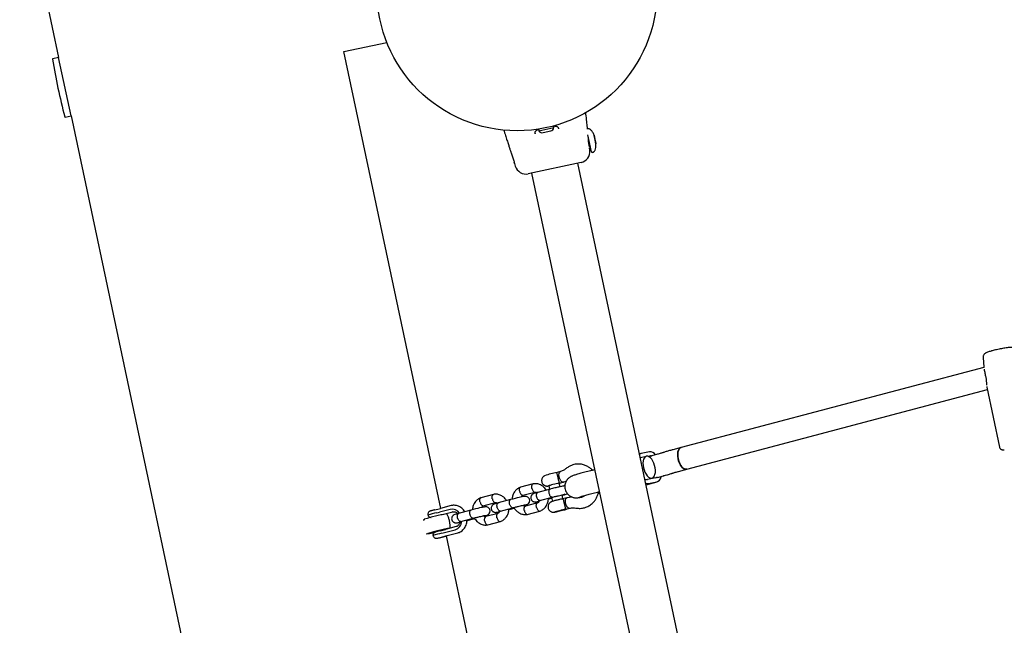
# Model space of a CAD drawing. Units: millimetres. Extents: x 4202 to 17590, y 8881 to 24727.
# Drawn here: x 13451 to 14154, y 11617 to 12049 of the extents above; entities that cross this region are included whole.
import ezdxf

# ---------------------------------------------------------------- set-up
doc = ezdxf.new("R2010")
doc.units = ezdxf.units.MM
doc.header["$LTSCALE"] = 100

msp = doc.modelspace()

# ---------------------------------------------------------------- linework, layer by layer
at = {"color": 7, "linetype": 'Continuous', "lineweight": 25}
for p, q in [((13451.33, 12153.05), (13479.09, 12022.32)), ((13682.67, 12026.5), (13713.41, 12033.03)), ((13751.88, 11700.59), (13682.67, 12026.5)), ((13479.09, 12022.32), (13474.97, 12021.44)), ((13487.96, 11980.55), (13479.09, 12022.32)), ((13483.84, 11979.67), (13487.96, 11980.55)), ((13487.96, 11980.55), (13684.76, 11053.91)), ((13821.7, 11971.14), (13821.93, 11970.05)), ((13821.93, 11970.05), (13832.69, 11972.33)), ((13824.98, 11968.69), (13830.46, 11969.85)), ((13832.69, 11972.33), (13832.46, 11973.43)), ((13856.93, 11971.35), (13856.68, 11971.29)), ((13819.39, 11967.96), (13819.4, 11967.83)), ((13859.4, 11954.9), (13856.82, 11967.02)), ((13861.37, 11966.79), (13861.29, 11966.89)), ((13861.29, 11966.89), (13861.89, 11964.06)), ((13862.03, 11963.4), (13861.36, 11966.56)), ((13861.89, 11964.06), (13862.57, 11960.89)), ((13862.59, 11960.79), (13862.03, 11963.4)), ((13858.16, 11957.88), (13858.74, 11958.01)), ((13858.36, 11956.01), (13858.16, 11957.88)), ((13862.57, 11960.89), (13862.61, 11960.7)), ((13859.87, 11954.59), (13860.46, 11954.72)), ((13804.48, 11946.69), (13805.11, 11944.7)), ((13805.15, 11944.7), (13805.11, 11944.7)), ((13852.05, 11947.31), (13814.39, 11939.31)), ((14001.57, 11231.76), (13849.71, 11946.81)), ((13816.75, 11939.81), (13968.61, 11224.76)), ((14139.01, 11808.28), (14139.51, 11801.37)), ((14139.54, 11801.21), (13923.42, 11743.97)), ((14139.51, 11801.39), (14139.54, 11801.2)), ((14141.71, 11787.5), (14141.74, 11787.25)), ((14141.78, 11786.96), (14150.74, 11744.17)), ((13927.52, 11728.5), (14142.12, 11785.34)), ((13894.71, 11739.69), (13893.76, 11739.44)), ((13898.62, 11737.7), (13894.47, 11736.6)), ((13900.94, 11740.88), (13894.91, 11739.73)), ((13901.65, 11737.97), (13899.95, 11737.64)), ((13900.3, 11737.51), (13902.17, 11738)), ((13902.17, 11738), (13902.51, 11738.12)), ((13906.69, 11739.23), (13902.51, 11738.12)), ((13911.5, 11740.63), (13911.18, 11740.51)), ((13923.42, 11743.97), (13917.58, 11742.42)), ((13894.47, 11736.6), (13894.37, 11736.57)), ((13826, 11723.9), (13826.07, 11723.83)), ((13837.43, 11726.84), (13834.94, 11726.17)), ((13906.61, 11722.66), (13910.79, 11723.76)), ((13910.79, 11723.76), (13910.64, 11723.73)), ((13916.87, 11725.55), (13917.19, 11725.67)), ((13921.68, 11726.95), (13921.53, 11726.92)), ((13921.68, 11726.95), (13927.52, 11728.5)), ((13817.86, 11718.06), (13808.84, 11715.67)), ((13828.95, 11716.72), (13829.56, 11714.2)), ((13836.3, 11718.54), (13839.41, 11719.36)), ((13837.04, 11716.01), (13836.42, 11718.55)), ((13839.43, 11719.37), (13841.6, 11720.19)), ((13898.42, 11717.46), (13906.37, 11719.57)), ((13898.56, 11721.13), (13902.72, 11722.23)), ((13905.46, 11722.43), (13899.42, 11721.29)), ((13900.14, 11718.38), (13906.17, 11719.52)), ((13905.1, 11722.37), (13905.95, 11722.59)), ((13906.61, 11722.66), (13905.95, 11722.59)), ((13789.6, 11710.58), (13780.58, 11708.19)), ((13810.52, 11709.91), (13819.14, 11712.2)), ((13829.98, 11714.31), (13821.18, 11711.98)), ((13839.14, 11707.44), (13838.46, 11710.19)), ((13838.55, 11709.84), (13838.62, 11709.86)), ((13759.21, 11702.53), (13751.64, 11700.53)), ((13759.21, 11702.53), (13759.25, 11702.54)), ((13759.77, 11702.66), (13759.25, 11702.54)), ((13782.26, 11702.43), (13790.88, 11704.71)), ((13801.73, 11706.82), (13792.93, 11704.49)), ((13821.03, 11704.44), (13812.41, 11702.16)), ((13822.73, 11706.18), (13831.51, 11708.51)), ((13828.71, 11707.25), (13829.94, 11707.56)), ((13829.82, 11707.53), (13831.11, 11707.87)), ((13830.99, 11708.37), (13831.67, 11705.59)), ((13842, 11708.2), (13838.79, 11707.35)), ((13845.57, 11708.68), (13842.02, 11708.2)), ((13851.85, 11708.5), (13852.5, 11708.62)), ((13852.5, 11708.62), (13852.98, 11708.72)), ((13758.59, 11699.88), (13751.02, 11697.87)), ((13752.84, 11696.09), (13752.79, 11696.08)), ((13752.84, 11696.09), (13760.41, 11698.09)), ((13752.84, 11696.06), (13752.84, 11696.09)), ((13760.61, 11698.14), (13760.33, 11698.08)), ((13760.36, 11698.08), (13760.64, 11698.15)), ((13760.41, 11698.09), (13760.36, 11698.08)), ((13773.47, 11699.34), (13764.67, 11697.01)), ((13792.77, 11696.96), (13784.15, 11694.67)), ((13794.47, 11698.7), (13803.26, 11701.02)), ((13800.46, 11699.76), (13801.69, 11700.08)), ((13801.57, 11700.05), (13804.38, 11700.79)), ((13813.69, 11696.29), (13822.71, 11698.68)), ((13834.32, 11698.32), (13834.51, 11698.2)), ((13840.04, 11699.55), (13840.16, 11699.75)), ((13840.88, 11699.9), (13843.98, 11700.72)), ((13739.95, 11692.27), (13739.25, 11692.08)), ((13740.16, 11692.76), (13740.15, 11692.74)), ((13766.22, 11691.21), (13775, 11693.54)), ((13773.31, 11692.56), (13776.13, 11693.31)), ((13785.43, 11688.81), (13794.45, 11691.2)), ((13741.45, 11682.32), (13742.51, 11682.6)), ((13747.42, 11683.47), (13747.61, 11683.51)), ((13748.2, 11684.08), (13748.27, 11683.76)), ((13753.11, 11685.02), (13753.05, 11685.27)), ((13754.59, 11683.31), (13762.16, 11685.32)), ((13762.85, 11687.58), (13755.28, 11685.58)), ((13756.48, 11681.13), (13764.06, 11683.14)), ((13764.01, 11683.13), (13764.06, 11683.14)), ((13809.1, 11431.17), (13756.04, 11681.01)), ((13756.44, 11681.12), (13756.48, 11681.13))]:
    msp.add_line(p, q, dxfattribs=at)
at = {"color": 7, "linetype": 'Continuous', "lineweight": 25, "flags": 128}
for points in [[(13894.91, 11739.73), (13893.93, 11739.36), (13893.79, 11739.27)], [(13898.77, 11737.73), (13897.95, 11737.39), (13897.26, 11736.69), (13896.72, 11735.69), (13896.37, 11734.41), (13896.23, 11732.93), (13896.29, 11731.31), (13896.55, 11729.62), (13897.01, 11727.96), (13897.64, 11726.38), (13898.41, 11724.98), (13899.29, 11723.8), (13900.23, 11722.92), (13901.19, 11722.36), (13902.13, 11722.16), (13903, 11722.33), (13903.76, 11722.85), (13904.38, 11723.7), (13904.82, 11724.85), (13905.07, 11726.24), (13905.11, 11727.8), (13904.95, 11729.46), (13904.59, 11731.15), (13904.04, 11732.78), (13903.33, 11734.28), (13902.51, 11735.57), (13901.59, 11736.61), (13900.63, 11737.33), (13899.68, 11737.71), (13898.77, 11737.73)], [(13923.42, 11743.97), (13922.75, 11743.65), (13922.06, 11742.96), (13921.52, 11741.95), (13921.17, 11740.68), (13921.03, 11739.2), (13921.09, 11737.57), (13921.35, 11735.89), (13921.81, 11734.22), (13922.44, 11732.65), (13923.21, 11731.24), (13924.09, 11730.07), (13925.03, 11729.18), (13925.99, 11728.63), (13926.93, 11728.43), (13927.52, 11728.5)], [(13927.52, 11728.5), (13926.75, 11728.44), (13925.8, 11728.71), (13924.84, 11729.33), (13923.91, 11730.28), (13923.05, 11731.5), (13922.3, 11732.95), (13921.71, 11734.55), (13921.28, 11736.23), (13921.06, 11737.9), (13921.04, 11739.5), (13921.23, 11740.95), (13921.62, 11742.18), (13922.18, 11743.12), (13922.9, 11743.75), (13923.42, 11743.97)], [(13839.42, 11719.37), (13839.03, 11719.34), (13838.36, 11719.59), (13837.7, 11720.19), (13837.11, 11721.07), (13836.65, 11722.15), (13836.36, 11723.32), (13836.27, 11724.47), (13836.4, 11725.49), (13836.72, 11726.28), (13837.21, 11726.75), (13837.4, 11726.83)], [(13836.13, 11718.5), (13835.36, 11718.34), (13834.36, 11718.12), (13833.21, 11717.85), (13832.01, 11717.55), (13830.88, 11717.26), (13829.9, 11717), (13829.17, 11716.79), (13828.76, 11716.65), (13828.69, 11716.6), (13828.97, 11716.63)], [(13836.44, 11718.46), (13836.46, 11718.46), (13836.7, 11718.56), (13836.59, 11718.57), (13836.13, 11718.5)], [(13897.65, 11721.09), (13898.06, 11721.06), (13898.56, 11721.13)], [(13898.18, 11718.62), (13899.08, 11718.37), (13900.14, 11718.38)], [(13906.17, 11719.52), (13907.14, 11719.9), (13907.99, 11720.62), (13908.69, 11721.67), (13909.22, 11723.02), (13909.31, 11723.37)], [(13810.92, 11702.53), (13811.44, 11702.68), (13812.49, 11703), (13813.73, 11703.47), (13814.32, 11703.85), (13814.42, 11703.94), (13814.52, 11704.03), (13814.74, 11704.28), (13815.2, 11705.1), (13815.39, 11706.21), (13815.19, 11707.21), (13814.94, 11707.72), (13814.57, 11708.2), (13814.1, 11708.61), (13813.57, 11708.9), (13813.05, 11709.07), (13812.58, 11709.14), (13811.88, 11709.13), (13811.19, 11709.02), (13809.94, 11708.78), (13807.9, 11708.33), (13806.54, 11708.02), (13804.99, 11707.65), (13803.31, 11707.23), (13801.6, 11706.79), (13801.6, 11706.79)], [(13842.26, 11701.55), (13841.67, 11702.43), (13841.21, 11703.51), (13840.92, 11704.68), (13840.84, 11705.84), (13840.96, 11706.85), (13841.29, 11707.64), (13841.78, 11708.11), (13842.02, 11708.2)], [(13752.76, 11696.07), (13752.31, 11695.95), (13751.96, 11695.86)], [(13782.66, 11695.05), (13783.19, 11695.19), (13784.23, 11695.51), (13785.47, 11695.99), (13786.07, 11696.36), (13786.17, 11696.45), (13786.27, 11696.55), (13786.49, 11696.8), (13786.95, 11697.62), (13787.13, 11698.73), (13786.94, 11699.72), (13786.69, 11700.24), (13786.32, 11700.72), (13785.84, 11701.12), (13785.31, 11701.42), (13784.79, 11701.59), (13784.33, 11701.66), (13783.62, 11701.64), (13782.93, 11701.54), (13781.69, 11701.3), (13779.64, 11700.85), (13778.29, 11700.54), (13776.74, 11700.16), (13775.05, 11699.75), (13773.35, 11699.31), (13773.35, 11699.31)], [(13840.69, 11699.86), (13839.93, 11699.7), (13838.93, 11699.48), (13837.78, 11699.21), (13836.58, 11698.91), (13835.44, 11698.62), (13834.47, 11698.36), (13833.74, 11698.15), (13833.33, 11698.01), (13833.26, 11697.96), (13833.55, 11697.99), (13834.17, 11698.11), (13834.82, 11698.24)], [(13839.69, 11699.43), (13839.05, 11699.24), (13838.16, 11699.01), (13837.16, 11698.76), (13836.17, 11698.52), (13835.33, 11698.34), (13834.75, 11698.22), (13834.51, 11698.2), (13834.65, 11698.27), (13835.14, 11698.42), (13835.92, 11698.63), (13836.89, 11698.87), (13837.9, 11699.12), (13838.83, 11699.34), (13839.55, 11699.49), (13839.96, 11699.56), (13840.01, 11699.54), (13839.69, 11699.43)], [(13839.75, 11699.45), (13840.45, 11699.65), (13841.03, 11699.82), (13841.27, 11699.92), (13841.16, 11699.93), (13840.69, 11699.86)], [(13755.65, 11685.82), (13754.74, 11685.64), (13753.58, 11685.39), (13752.23, 11685.08), (13750.79, 11684.73), (13749.34, 11684.37), (13747.97, 11684.02), (13746.77, 11683.69), (13745.81, 11683.42), (13745.16, 11683.22), (13744.86, 11683.1), (13744.92, 11683.07), (13745.34, 11683.12), (13746.1, 11683.27), (13747.14, 11683.49), (13747.91, 11683.66)], [(13747.11, 11683.79), (13747.41, 11683.85), (13748.21, 11684.03)], [(13753.06, 11685.22), (13753.32, 11685.28), (13754.15, 11685.51)], [(13756.39, 11685.87), (13756.49, 11685.94), (13756.24, 11685.93), (13755.65, 11685.82)]]:
    msp.add_lwpolyline(points, dxfattribs=at)
at = {"color": 7, "linetype": 'Continuous', "lineweight": 25}
msp.add_circle((13806.33, 12069.99), 100, dxfattribs=at)
for centre, radius, start, end in [((13475.03, 12021.15), 0.3, 101.99, 189.34283), ((13924.76, 12095.14), 456.07, 189.34283, 194.63717), ((13483.78, 11979.97), 0.3, 194.63717, 281.99), ((13824.39, 11971.47), 2.84, 209.97482, 281.99), ((13829.87, 11972.63), 2.84, 281.99, 354.00518), ((13850.41, 11955.14), 8, 282.54687, 6.15955), ((13859.79, 11954.98), 0.4, 191.99, 281.99), ((13812.73, 11947.14), 8, 197.83279, 281.37144), ((14141.39, 11796.42), 1, 187.05742, 196.99537), ((13901.25, 11735.85), 5.04, 36.67464, 93.56114), ((13902.06, 11735.82), 2.18, 86.97843, 100.63901), ((13849.21, 11651.53), 76, 100.79805, 107.78372), ((13899.02, 11723.41), 2.16, 269.84468, 280.68686), ((13905.07, 11724.5), 2.1, 280.75721, 294.76821), ((13773.62, 11590.39), 107.7, 99.31442, 108.09985), ((13758.28, 11650.68), 47.61, 101.17733, 109.00766), ((13713.98, 11843.66), 148, 283.18947, 284.7594), ((13732.17, 11769.43), 74, 283.18947, 284.7594), ((13759.94, 11693.61), 6.41, 33.73325, 102.12411), ((13843.75, 11702.45), 1.74, 211.33318, 277.40049), ((13760.07, 11691.74), 6.76, 287.99092, 356.70468), ((13776.44, 11579.01), 108.92, 99.38077, 108.06612), ((13740.55, 11706.68), 24.21, 275.00087, 286.48125), ((13765.79, 11621.47), 62.75, 102.11624, 108.05519), ((13717.87, 11827.78), 147.05, 283.18947, 284.7594), ((13735.74, 11754.87), 74, 283.18947, 284.7594), ((13718.73, 11824.24), 148, 283.18947, 284.7594)]:
    msp.add_arc(centre, radius, start, end, dxfattribs=at)
for points, knots in [([(13856.69, 11971.2), (13856.65, 11971.59), (13856.45, 11973.39), (13856.01, 11976.94), (13855.82, 11980.48), (13855.42, 11982.55), (13855.35, 11982.89)], [0, 0, 0, 0, 0.10048, 0.46097, 0.913658, 1, 1, 1, 1]), ([(13796.82, 11970.61), (13797.25, 11969.28), (13798.05, 11966.85), (13799.16, 11963.35), (13800.11, 11960.38), (13800.92, 11957.84), (13801.39, 11956.35), (13801.61, 11955.66)], [0, 0, 0, 0, 0.266106, 0.489802, 0.700996, 0.862865, 1, 1, 1, 1]), ([(13819.36, 11967.86), (13819.32, 11967.96), (13819.2, 11968.37), (13819.23, 11968.9), (13819.4, 11969.42), (13819.81, 11969.94), (13820.48, 11970.47), (13821.32, 11970.99), (13822.03, 11971.3), (13822.36, 11971.45)], [0, 0, 0, 0, 0.062101, 0.24031, 0.421643, 0.574504, 0.717146, 0.870726, 1, 1, 1, 1]), ([(13832.28, 11973.43), (13832.48, 11973.43), (13833.12, 11973.42), (13833.94, 11973.29), (13834.73, 11973.07), (13835.26, 11972.78), (13835.62, 11972.39), (13835.86, 11971.95), (13835.91, 11971.55), (13835.92, 11971.44)], [0, 0, 0, 0, 0.079828, 0.254427, 0.406259, 0.559762, 0.742267, 0.930814, 1, 1, 1, 1]), ([(13861.38, 11966.76), (13861.06, 11967.57), (13860.49, 11969), (13859.36, 11970.42), (13858.44, 11971.08), (13857.87, 11971.32), (13857.37, 11971.41), (13857.06, 11971.36), (13856.93, 11971.35)], [0, 0, 0, 0, 0.378745, 0.670393, 0.778995, 0.866768, 0.938846, 1, 1, 1, 1]), ([(13858.04, 11958.51), (13858.04, 11958.51), (13858.01, 11958.65), (13857.86, 11959.38), (13857.66, 11960.62), (13857.47, 11962.16), (13857.33, 11963.72), (13857.27, 11964.63), (13857.24, 11965.06)], [0, 0, 0, 0, 0.001812, 0.206434, 0.409842, 0.612202, 0.815531, 1, 1, 1, 1]), ([(13801.61, 11955.66), (13801.61, 11955.66), (13801.61, 11955.66), (13801.68, 11955.49), (13801.96, 11954.76), (13802.38, 11953.64), (13802.9, 11952.23), (13803.42, 11950.69), (13803.88, 11949.2), (13804.21, 11947.93), (13804.41, 11947.03), (13804.49, 11946.65), (13804.48, 11946.67), (13804.44, 11946.88), (13804.35, 11947.28), (13804.33, 11947.37)], [0, 0, 0, 0, 0.001323, 0.09169, 0.182039, 0.273029, 0.364934, 0.457267, 0.549037, 0.639973, 0.730937, 0.822514, 0.882554, 0.974266, 1, 1, 1, 1]), ([(13858.33, 11955.99), (13858.35, 11956.01), (13858.37, 11956.02), (13858.36, 11956.01), (13858.36, 11956.01)], [0, 0, 0, 0, 0.999611, 1, 1, 1, 1]), ([(13860.46, 11954.72), (13860.59, 11954.76), (13860.89, 11954.84), (13861.31, 11955.13), (13861.74, 11955.58), (13862.31, 11956.55), (13862.76, 11958.31), (13862.7, 11959.85), (13862.67, 11960.72)], [0, 0, 0, 0, 0.061154, 0.133232, 0.221005, 0.329607, 0.621255, 1, 1, 1, 1]), ([(14162.95, 11813.3), (14162.86, 11813.55), (14162.66, 11814.04), (14162.12, 11814.61), (14161.53, 11815.02), (14160.95, 11815.26), (14160.41, 11815.39), (14159.84, 11815.45), (14159.12, 11815.46), (14158.15, 11815.4), (14156.88, 11815.27), (14155.43, 11815.07), (14153.82, 11814.81), (14152.13, 11814.5), (14150.39, 11814.15), (14148.67, 11813.78), (14147.01, 11813.39), (14146.01, 11813.13), (14145.51, 11813)], [0, 0, 0, 0, 0.036157, 0.0738249, 0.1083251, 0.1415509, 0.1765753, 0.2182789, 0.2786844, 0.3641836, 0.4433206, 0.5265299, 0.6070378, 0.6864527, 0.7654091, 0.8442306, 0.9231232, 1, 1, 1, 1]), ([(14145.51, 11813), (14145.25, 11812.93), (14144.5, 11812.73), (14143.38, 11812.4), (14142.21, 11812.02), (14141.38, 11811.68), (14140.72, 11811.35), (14140.18, 11810.98), (14139.64, 11810.45), (14139.23, 11809.77), (14138.99, 11809.02), (14139.02, 11808.52), (14139.04, 11808.31)], [0, 0, 0, 0, 0.076994, 0.226436, 0.379196, 0.54193, 0.64205, 0.731028, 0.799135, 0.87097, 0.947673, 1, 1, 1, 1]), ([(14139.78, 11799.79), (14139.82, 11799.57), (14139.91, 11799.01), (14140.18, 11797.79), (14140.34, 11796.77), (14140.41, 11796.27)], [0, 0, 0, 0, 0.238199, 0.626288, 1, 1, 1, 1]), ([(14140.46, 11796.09), (14140.56, 11795.72), (14140.77, 11794.98), (14141.11, 11793.34), (14141.35, 11791.23), (14141.44, 11789.43), (14141.55, 11788.63), (14141.58, 11788.47)], [0, 0, 0, 0, 0.149456, 0.298815, 0.604088, 0.921492, 1, 1, 1, 1]), ([(13911.17, 11740.5), (13911.17, 11740.5), (13911.17, 11740.5), (13910.9, 11740.41), (13910.4, 11740.26), (13909.57, 11740.02), (13908.46, 11739.71), (13907.44, 11739.43), (13906.82, 11739.26), (13906.69, 11739.23)], [0, 0, 0, 0, 0.074152, 0.198868, 0.356576, 0.539361, 0.738605, 0.946896, 1, 1, 1, 1]), ([(13917.58, 11742.42), (13917.29, 11742.34), (13916.45, 11742.12), (13915.17, 11741.77), (13913.83, 11741.38), (13912.62, 11741.02), (13911.9, 11740.77), (13911.5, 11740.63)], [0, 0, 0, 0, 0.106259, 0.311289, 0.519055, 0.733735, 1, 1, 1, 1]), ([(14150.76, 11744.19), (14150.77, 11744.12), (14150.79, 11743.8), (14151.1, 11743.31), (14151.57, 11742.86), (14152.05, 11742.6), (14152.51, 11742.47), (14153.04, 11742.39), (14153.5, 11742.36), (14153.91, 11742.38), (14154.03, 11742.39)], [0, 0, 0, 0, 0.034425, 0.162076, 0.272518, 0.381524, 0.502437, 0.658401, 0.905323, 1, 1, 1, 1]), ([(13846.91, 11731.83), (13845.79, 11731.46), (13843.81, 11730.81), (13842.11, 11729.54), (13841.37, 11728.99)], [0, 0, 0, 0, 0.5632211, 1, 1, 1, 1]), ([(13860.14, 11727.71), (13859.84, 11728.04), (13859.04, 11728.93), (13857.69, 11729.89), (13856.3, 11730.71), (13855.07, 11731.27), (13853.8, 11731.72), (13852.39, 11732.06), (13850.77, 11732.25), (13848.89, 11732.24), (13847.59, 11731.97), (13846.91, 11731.83)], [0, 0, 0, 0, 0.089407, 0.237216, 0.330913, 0.420318, 0.514092, 0.607632, 0.721476, 0.853357, 1, 1, 1, 1]), ([(13826.06, 11723.84), (13825.93, 11723.77), (13825.64, 11723.61), (13825.1, 11723.2), (13824.54, 11722.57), (13824.1, 11721.72), (13823.87, 11720.74), (13823.9, 11719.67), (13824.23, 11718.65), (13824.79, 11717.82), (13825.44, 11717.22), (13826.12, 11716.83), (13826.76, 11716.6), (13827.35, 11716.49), (13827.83, 11716.48), (13828.18, 11716.5), (13828.5, 11716.54), (13828.72, 11716.57), (13828.92, 11716.61), (13828.97, 11716.62)], [0, 0, 0, 0, 0.038104, 0.089373, 0.164667, 0.240755, 0.320255, 0.404006, 0.496596, 0.575858, 0.645719, 0.708195, 0.763762, 0.812203, 0.852717, 0.886523, 0.921298, 0.981489, 1, 1, 1, 1]), ([(13836.13, 11718.5), (13836.13, 11718.5), (13836.29, 11718.56), (13836.43, 11718.8), (13836.33, 11719.64), (13836.08, 11720.74), (13835.83, 11721.79), (13835.6, 11722.74), (13835.38, 11723.64), (13835.13, 11724.63), (13834.9, 11725.4), (13834.72, 11725.88), (13834.57, 11725.93), (13834.51, 11725.95)], [0, 0, 0, 0, 0.0009862, 0.1632795, 0.2828317, 0.4030785, 0.5067156, 0.5435131, 0.6352317, 0.7267974, 0.8222618, 0.9292955, 1, 1, 1, 1]), ([(13841.36, 11728.98), (13840.82, 11728.57), (13839.6, 11727.63), (13838.2, 11727.12), (13837.41, 11726.83)], [0, 0, 0, 0, 0.438326, 1, 1, 1, 1]), ([(13861.71, 11728.1), (13861.48, 11728.04), (13860.53, 11727.81), (13858.86, 11727.4), (13856.75, 11726.87), (13854.74, 11726.35), (13852.84, 11725.85), (13851.1, 11725.38), (13849.55, 11724.94), (13848.19, 11724.54), (13846.99, 11724.17), (13846.17, 11723.89), (13845.42, 11723.58), (13844.83, 11723.3), (13844.15, 11722.9), (13843.36, 11722.33), (13842.54, 11721.55), (13841.76, 11720.55), (13841.1, 11719.35), (13840.65, 11717.99), (13840.44, 11716.52), (13840.51, 11714.97), (13840.89, 11713.44), (13841.55, 11712.05), (13842.39, 11710.88), (13843.35, 11709.95), (13844.38, 11709.23), (13845.42, 11708.71), (13846.44, 11708.37), (13847.36, 11708.18), (13848.15, 11708.11), (13848.82, 11708.1), (13849.38, 11708.13), (13849.95, 11708.19), (13850.71, 11708.3), (13851.41, 11708.42), (13851.85, 11708.5)], [0, 0, 0, 0, 0.014, 0.0567134, 0.0994699, 0.1422836, 0.185216, 0.2283615, 0.2718902, 0.3161626, 0.3621333, 0.4137329, 0.4342501, 0.4516365, 0.4689239, 0.488541, 0.5113333, 0.5360383, 0.5625508, 0.5903968, 0.6190197, 0.6480404, 0.6799865, 0.709558, 0.7371031, 0.7629435, 0.7872049, 0.8098936, 0.8308878, 0.8498742, 0.8666168, 0.8821471, 0.898861, 0.9191771, 0.9488836, 1, 1, 1, 1]), ([(13910.79, 11723.76), (13911.08, 11723.84), (13911.92, 11724.07), (13913.2, 11724.41), (13914.54, 11724.8), (13915.75, 11725.16), (13916.47, 11725.41), (13916.87, 11725.55)], [0, 0, 0, 0, 0.106259, 0.311289, 0.519055, 0.733735, 1, 1, 1, 1]), ([(13917.2, 11725.68), (13917.2, 11725.68), (13917.2, 11725.68), (13917.47, 11725.77), (13917.97, 11725.92), (13918.79, 11726.16), (13919.91, 11726.48), (13920.93, 11726.75), (13921.55, 11726.92), (13921.68, 11726.95)], [0, 0, 0, 0, 0.074152, 0.198868, 0.356576, 0.539361, 0.738605, 0.946896, 1, 1, 1, 1]), ([(13816.96, 11714.83), (13816.96, 11714.85), (13816.96, 11714.87), (13816.94, 11714.93), (13816.9, 11715.14), (13816.83, 11715.67), (13816.84, 11716.46), (13817.02, 11717.28), (13817.37, 11717.84), (13817.68, 11718.05), (13817.86, 11718.06), (13817.87, 11718.06)], [0, 0, 0, 0, 0.00851, 0.014951, 0.040719, 0.144115, 0.35307, 0.566143, 0.77918, 0.992176, 1, 1, 1, 1]), ([(13827.16, 11713.56), (13827, 11713.82), (13826.54, 11714.54), (13825.46, 11715.77), (13823.64, 11717.18), (13821.68, 11717.95), (13820.01, 11718.19), (13818.89, 11718.22), (13818.13, 11718.1), (13817.75, 11718.04)], [0, 0, 0, 0, 0.078461, 0.222244, 0.4242, 0.684823, 0.785155, 0.891984, 1, 1, 1, 1]), ([(13840.5, 11716.62), (13840.37, 11716.62), (13839.94, 11716.61), (13839.43, 11716.5), (13838.13, 11716.26), (13836.5, 11715.9), (13834.77, 11715.5), (13833.2, 11715.12), (13831.49, 11714.7), (13830.42, 11714.42), (13829.86, 11714.28)], [0, 0, 0, 0, 0.045136, 0.15334, 0.303197, 0.494005, 0.605117, 0.726481, 0.858134, 1, 1, 1, 1]), ([(13836.29, 11718.56), (13836.24, 11718.54), (13836.19, 11718.51), (13836.13, 11718.5), (13836.13, 11718.5)], [0, 0, 0, 0, 0.931913, 1, 1, 1, 1]), ([(13836.44, 11718.45), (13836.47, 11718.45), (13836.67, 11718.51), (13836.9, 11718.6), (13837.23, 11718.71), (13837.45, 11718.83), (13837.5, 11718.86)], [0, 0, 0, 0, 0.0655088, 0.5437089, 0.8821214, 1, 1, 1, 1]), ([(13788.71, 11707.35), (13788.71, 11707.36), (13788.7, 11707.39), (13788.69, 11707.45), (13788.65, 11707.66), (13788.58, 11708.19), (13788.58, 11708.98), (13788.76, 11709.79), (13789.11, 11710.35), (13789.43, 11710.57), (13789.61, 11710.57), (13789.62, 11710.57)], [0, 0, 0, 0, 0.00851, 0.014951, 0.040719, 0.144115, 0.35307, 0.566143, 0.77918, 0.992176, 1, 1, 1, 1]), ([(13798.91, 11706.08), (13798.75, 11706.33), (13798.29, 11707.05), (13797.2, 11708.28), (13795.38, 11709.69), (13793.42, 11710.47), (13791.76, 11710.71), (13790.63, 11710.73), (13789.88, 11710.61), (13789.5, 11710.56)], [0, 0, 0, 0, 0.078461, 0.2222442, 0.4242003, 0.6848233, 0.7851551, 0.8919837, 1, 1, 1, 1]), ([(13808.93, 11715.7), (13808.51, 11715.54), (13807.67, 11715.21), (13806.3, 11714.33), (13805.05, 11713.13), (13804.13, 11711.76), (13803.36, 11710.17), (13802.89, 11708.64), (13802.85, 11707.42), (13802.83, 11707.11)], [0, 0, 0, 0, 0.125807, 0.248371, 0.448306, 0.589181, 0.684904, 0.918848, 1, 1, 1, 1]), ([(13808.24, 11712.52), (13808.24, 11712.54), (13808.14, 11712.87), (13808.02, 11713.55), (13808.04, 11714.45), (13808.25, 11715.18), (13808.57, 11715.54), (13808.8, 11715.67), (13808.89, 11715.68), (13808.89, 11715.68)], [0, 0, 0, 0, 0.008759, 0.228086, 0.447411, 0.666709, 0.885966, 0.994394, 1, 1, 1, 1]), ([(13808.24, 11712.52), (13808.24, 11712.51), (13808.34, 11712.17), (13808.59, 11711.52), (13809.08, 11710.72), (13809.66, 11710.14), (13810.14, 11709.92), (13810.45, 11709.9), (13810.57, 11709.93), (13810.6, 11709.95)], [0, 0, 0, 0, 0.008399, 0.218719, 0.42904, 0.639348, 0.849609, 0.953576, 1, 1, 1, 1]), ([(13809.3, 11708.64), (13809.31, 11708.68), (13809.48, 11709.06), (13809.93, 11709.58), (13810.48, 11709.81), (13810.75, 11709.93)], [0, 0, 0, 0, 0.061354, 0.557785, 1, 1, 1, 1]), ([(13821.5, 11712.06), (13821.02, 11711.93), (13820.11, 11711.68), (13818.84, 11711.3), (13817.91, 11710.95), (13817.43, 11710.68), (13817.14, 11710.43), (13816.98, 11710.29), (13816.67, 11709.93), (13816.27, 11709.22), (13816.09, 11708.18), (13816.27, 11707.27), (13816.6, 11706.61), (13816.97, 11706.13), (13817.44, 11705.73), (13817.97, 11705.44), (13818.5, 11705.27), (13819.13, 11705.18), (13819.76, 11705.23), (13820.4, 11705.34), (13821.26, 11705.49), (13822.03, 11705.66), (13822.25, 11705.71)], [0, 0, 0, 0, 0.086738, 0.163261, 0.282374, 0.35309, 0.363176, 0.370919, 0.388559, 0.437006, 0.493889, 0.545115, 0.574066, 0.605199, 0.637774, 0.670414, 0.701504, 0.730889, 0.788075, 0.86006, 0.959755, 1, 1, 1, 1]), ([(13816.96, 11714.83), (13816.97, 11714.82), (13816.97, 11714.8), (13816.99, 11714.74), (13817.04, 11714.53), (13817.18, 11714.02), (13817.51, 11713.28), (13818, 11712.61), (13818.56, 11712.19), (13818.91, 11712.18), (13819.09, 11712.18)], [0, 0, 0, 0, 0.008577, 0.015068, 0.041039, 0.145245, 0.355839, 0.570603, 0.785332, 1, 1, 1, 1]), ([(13818.95, 11712.16), (13819.22, 11712.18), (13819.72, 11712.21), (13820.27, 11712.07), (13820.55, 11711.87), (13820.63, 11711.82)], [0, 0, 0, 0, 0.482191, 0.862072, 1, 1, 1, 1]), ([(13822.74, 11706.18), (13822.73, 11706.18), (13822.54, 11706.15), (13822.14, 11706.2), (13821.55, 11706.6), (13821.01, 11707.29), (13820.65, 11708.03), (13820.45, 11708.66), (13820.34, 11709.15), (13820.26, 11709.8), (13820.28, 11710.59), (13820.5, 11711.36), (13820.86, 11711.83), (13821.16, 11711.98), (13821.3, 11712.01), (13821.31, 11712.01)], [0, 0, 0, 0, 0.004286, 0.111621, 0.218955, 0.326276, 0.433577, 0.48664, 0.539698, 0.592756, 0.700028, 0.807313, 0.914638, 0.995714, 1, 1, 1, 1]), ([(13831.46, 11708.49), (13831.45, 11708.49), (13831.44, 11708.49), (13831.41, 11708.49), (13831.31, 11708.48), (13831.04, 11708.51), (13830.6, 11708.75), (13830.08, 11709.34), (13829.63, 11710.17), (13829.36, 11710.98), (13829.19, 11711.8), (13829.13, 11712.61), (13829.24, 11713.44), (13829.52, 11714.05), (13829.82, 11714.27), (13830, 11714.31), (13830.03, 11714.32), (13830.03, 11714.32)], [0, 0, 0, 0, 0.004287, 0.007532, 0.020515, 0.072606, 0.17788, 0.285229, 0.392559, 0.499869, 0.552939, 0.660235, 0.767535, 0.874875, 0.982214, 0.995713, 1, 1, 1, 1]), ([(13831.39, 11708.47), (13832.18, 11708.68), (13833.68, 11709.06), (13835.98, 11709.62), (13837.81, 11710.05), (13839.12, 11710.34), (13839.9, 11710.5), (13840.24, 11710.56), (13840.36, 11710.59), (13840.35, 11710.6), (13840.34, 11710.6)], [0, 0, 0, 0, 0.226792, 0.42755, 0.60224, 0.750729, 0.873273, 0.927482, 0.978353, 1, 1, 1, 1]), ([(13838.55, 11709.84), (13838.94, 11709.95), (13839.76, 11710.17), (13840.97, 11710.55), (13841.75, 11710.79), (13842.17, 11711.07), (13842.26, 11711.13)], [0, 0, 0, 0, 0.238063, 0.492512, 0.888585, 1, 1, 1, 1]), ([(13851.75, 11708.88), (13851.76, 11708.89), (13851.79, 11708.9), (13852.11, 11709.01), (13852.68, 11709.18), (13853.56, 11709.45), (13854.75, 11709.78), (13856.2, 11710.18), (13857.88, 11710.63), (13859.73, 11711.11), (13861.71, 11711.61), (13863.5, 11712.06), (13864.61, 11712.34), (13865.04, 11712.44)], [0, 0, 0, 0, 0.047279, 0.114265, 0.196051, 0.289698, 0.390923, 0.496364, 0.604057, 0.712969, 0.822558, 0.932518, 1, 1, 1, 1]), ([(13854.64, 11709.75), (13854.5, 11709.59), (13853.89, 11708.88), (13853.1, 11708.66), (13852.49, 11708.49)], [0, 0, 0, 0, 0.232242, 1, 1, 1, 1]), ([(13854.59, 11701.05), (13855.61, 11701.41), (13857.52, 11702.08), (13859.83, 11703.79), (13861.58, 11705.64), (13862.89, 11707.62), (13863.95, 11709.83), (13864.35, 11711.45), (13864.57, 11712.33)], [0, 0, 0, 0, 0.209803, 0.392156, 0.546627, 0.694508, 0.835893, 1, 1, 1, 1]), ([(13864.27, 11711.27), (13864.38, 11711.3), (13864.71, 11711.38), (13865.03, 11711.46), (13865.24, 11711.51)], [0, 0, 0, 0, 0.364287, 1, 1, 1, 1]), ([(13769.01, 11698.16), (13768.71, 11698.62), (13768.08, 11699.58), (13766.85, 11700.77), (13765.44, 11701.75), (13763.89, 11702.43), (13762.28, 11702.79), (13760.88, 11702.85), (13760.06, 11702.69), (13759.77, 11702.63)], [0, 0, 0, 0, 0.145445, 0.301628, 0.457264, 0.611845, 0.764943, 0.916416, 1, 1, 1, 1]), ([(13780.68, 11708.22), (13780.25, 11708.06), (13779.42, 11707.73), (13778.04, 11706.85), (13776.8, 11705.65), (13775.87, 11704.28), (13775.1, 11702.68), (13774.64, 11701.16), (13774.59, 11699.94), (13774.58, 11699.62)], [0, 0, 0, 0, 0.125807, 0.248371, 0.448306, 0.589181, 0.684904, 0.918848, 1, 1, 1, 1]), ([(13779.98, 11705.04), (13779.98, 11705.05), (13779.89, 11705.39), (13779.77, 11706.06), (13779.78, 11706.97), (13779.99, 11707.69), (13780.31, 11708.06), (13780.54, 11708.19), (13780.63, 11708.2), (13780.64, 11708.2)], [0, 0, 0, 0, 0.008759, 0.228086, 0.447411, 0.666709, 0.885966, 0.994394, 1, 1, 1, 1]), ([(13779.98, 11705.04), (13779.99, 11705.03), (13780.08, 11704.69), (13780.33, 11704.04), (13780.83, 11703.23), (13781.4, 11702.66), (13781.88, 11702.44), (13782.2, 11702.41), (13782.31, 11702.45), (13782.35, 11702.46)], [0, 0, 0, 0, 0.008399, 0.218719, 0.42904, 0.639348, 0.849609, 0.953576, 1, 1, 1, 1]), ([(13781.04, 11701.16), (13781.06, 11701.2), (13781.22, 11701.57), (13781.67, 11702.09), (13782.23, 11702.33), (13782.49, 11702.44)], [0, 0, 0, 0, 0.061354, 0.557785, 1, 1, 1, 1]), ([(13793.24, 11704.58), (13792.76, 11704.45), (13791.86, 11704.2), (13790.58, 11703.81), (13789.65, 11703.46), (13789.17, 11703.2), (13788.88, 11702.95), (13788.73, 11702.8), (13788.42, 11702.45), (13788.01, 11701.74), (13787.84, 11700.69), (13788.02, 11699.79), (13788.34, 11699.13), (13788.71, 11698.65), (13789.18, 11698.24), (13789.72, 11697.95), (13790.24, 11697.79), (13790.88, 11697.7), (13791.5, 11697.74), (13792.15, 11697.85), (13793, 11698.01), (13793.77, 11698.18), (13794, 11698.23)], [0, 0, 0, 0, 0.086738, 0.163261, 0.282374, 0.35309, 0.363176, 0.370919, 0.388559, 0.437006, 0.493889, 0.545115, 0.574066, 0.605199, 0.637774, 0.670414, 0.701504, 0.730889, 0.788075, 0.86006, 0.959755, 1, 1, 1, 1]), ([(13788.71, 11707.35), (13788.71, 11707.34), (13788.72, 11707.31), (13788.73, 11707.25), (13788.78, 11707.04), (13788.93, 11706.53), (13789.25, 11705.8), (13789.75, 11705.12), (13790.31, 11704.7), (13790.66, 11704.7), (13790.83, 11704.7)], [0, 0, 0, 0, 0.008577, 0.015068, 0.041039, 0.145245, 0.355839, 0.570603, 0.785332, 1, 1, 1, 1]), ([(13790.69, 11704.68), (13790.97, 11704.69), (13791.46, 11704.73), (13792.01, 11704.59), (13792.3, 11704.39), (13792.37, 11704.34)], [0, 0, 0, 0, 0.482191, 0.862072, 1, 1, 1, 1]), ([(13794.48, 11698.7), (13794.47, 11698.7), (13794.29, 11698.66), (13793.89, 11698.72), (13793.29, 11699.12), (13792.75, 11699.8), (13792.39, 11700.54), (13792.19, 11701.18), (13792.08, 11701.67), (13792, 11702.32), (13792.02, 11703.1), (13792.24, 11703.87), (13792.6, 11704.35), (13792.9, 11704.49), (13793.05, 11704.52), (13793.05, 11704.52)], [0, 0, 0, 0, 0.004286, 0.111621, 0.218955, 0.326276, 0.433577, 0.48664, 0.539698, 0.592756, 0.700028, 0.807313, 0.914638, 0.995714, 1, 1, 1, 1]), ([(13803.21, 11701.01), (13803.2, 11701.01), (13803.19, 11701.01), (13803.16, 11701), (13803.05, 11700.99), (13802.79, 11701.02), (13802.34, 11701.27), (13801.82, 11701.86), (13801.37, 11702.69), (13801.1, 11703.49), (13800.94, 11704.31), (13800.88, 11705.12), (13800.99, 11705.96), (13801.27, 11706.56), (13801.57, 11706.78), (13801.75, 11706.83), (13801.77, 11706.83), (13801.78, 11706.84)], [0, 0, 0, 0, 0.004287, 0.007532, 0.020515, 0.072606, 0.17788, 0.285229, 0.392559, 0.499869, 0.552939, 0.660235, 0.767535, 0.874875, 0.982214, 0.995713, 1, 1, 1, 1]), ([(13803.13, 11700.99), (13803.92, 11701.19), (13805.42, 11701.58), (13807.72, 11702.14), (13809.56, 11702.56), (13810.86, 11702.85), (13811.65, 11703.01), (13811.99, 11703.08), (13812.1, 11703.1), (13812.09, 11703.11), (13812.09, 11703.12)], [0, 0, 0, 0, 0.226792, 0.42755, 0.60224, 0.750729, 0.873273, 0.927482, 0.978353, 1, 1, 1, 1]), ([(13812.6, 11702.19), (13812.32, 11702.17), (13811.83, 11702.14), (13811.18, 11702.32), (13810.79, 11702.61), (13810.61, 11702.74)], [0, 0, 0, 0, 0.4062762, 0.7263477, 1, 1, 1, 1]), ([(13820.29, 11701.26), (13820.29, 11701.27), (13820.19, 11701.61), (13820.07, 11702.28), (13820.09, 11703.19), (13820.3, 11703.91), (13820.62, 11704.27), (13820.85, 11704.41), (13820.94, 11704.42), (13820.94, 11704.42)], [0, 0, 0, 0, 0.008759, 0.228088, 0.447417, 0.666734, 0.886001, 0.994422, 1, 1, 1, 1]), ([(13822.43, 11706.12), (13822.36, 11705.94), (13822.15, 11705.42), (13821.62, 11704.77), (13821.06, 11704.54), (13820.8, 11704.43)], [0, 0, 0, 0, 0.218164, 0.631295, 1, 1, 1, 1]), ([(13821.45, 11706.02), (13821.46, 11705.99), (13821.5, 11705.92), (13821.93, 11705.98), (13822.55, 11706.14), (13822.86, 11706.22)], [0, 0, 0, 0, 0.1714495, 0.5817396, 1, 1, 1, 1]), ([(13822.62, 11698.65), (13823.04, 11698.81), (13823.88, 11699.14), (13825.25, 11700.02), (13826.5, 11701.22), (13827.42, 11702.59), (13828.19, 11704.18), (13828.68, 11705.88), (13828.73, 11707.28), (13828.75, 11707.77)], [0, 0, 0, 0, 0.120318, 0.237534, 0.428745, 0.563474, 0.65502, 0.878757, 1, 1, 1, 1]), ([(13839.06, 11707.41), (13838.93, 11707.38), (13838.57, 11707.31), (13837.83, 11707.15), (13836.78, 11706.91), (13835.63, 11706.64), (13834.47, 11706.35), (13833.38, 11706.07), (13832.43, 11705.82), (13831.63, 11705.58), (13831.19, 11705.45), (13830.65, 11705.22), (13830.21, 11704.97), (13829.67, 11704.56), (13829.11, 11703.93), (13828.66, 11703.08), (13828.43, 11702.1), (13828.47, 11701.04), (13828.8, 11700.02), (13829.36, 11699.18), (13830.01, 11698.58), (13830.68, 11698.19), (13831.33, 11697.96), (13831.91, 11697.85), (13832.39, 11697.84), (13832.75, 11697.86), (13833.07, 11697.89), (13833.47, 11697.96), (13834.01, 11698.07), (13834.56, 11698.18), (13834.78, 11698.23)], [0, 0, 0, 0, 0.025026, 0.071207, 0.119661, 0.166939, 0.213923, 0.260978, 0.308425, 0.357131, 0.411948, 0.431355, 0.450885, 0.476257, 0.513517, 0.551171, 0.590513, 0.631959, 0.677778, 0.717003, 0.751575, 0.782492, 0.80999, 0.833962, 0.854011, 0.870741, 0.88795, 0.917736, 0.966525, 1, 1, 1, 1]), ([(13829.77, 11707.52), (13829.76, 11707.52), (13829.6, 11707.49), (13829.32, 11707.51), (13829.05, 11707.74), (13828.95, 11707.83)], [0, 0, 0, 0, 0.025231, 0.657053, 1, 1, 1, 1]), ([(13840.69, 11699.86), (13840.7, 11699.86), (13840.74, 11699.88), (13840.89, 11699.96), (13840.99, 11700.29), (13840.91, 11700.86), (13840.79, 11701.5), (13840.64, 11702.13), (13840.38, 11703.2), (13840.09, 11704.38), (13839.79, 11705.61), (13839.52, 11706.65), (13839.23, 11707.34), (13839.02, 11707.42), (13838.86, 11707.36), (13838.86, 11707.36)], [0, 0, 0, 0, 0.0009067, 0.0450327, 0.158376, 0.2723217, 0.2829751, 0.3678486, 0.4495465, 0.5341125, 0.6293992, 0.7399572, 0.8498766, 0.9990933, 1, 1, 1, 1]), ([(13852.49, 11708.49), (13851.96, 11708.37), (13851.39, 11708.24), (13850.8, 11708.31), (13850.75, 11708.31)], [0, 0, 0, 0, 0.9108754, 1, 1, 1, 1]), ([(13747.77, 11699.57), (13747.62, 11699.53), (13747.18, 11699.43), (13746.42, 11699.24), (13745.58, 11699.02), (13744.88, 11698.82), (13744.54, 11698.72), (13744.17, 11698.58), (13743.84, 11698.4), (13743.39, 11698.05), (13742.94, 11697.46), (13742.7, 11696.65), (13742.66, 11696.02), (13742.78, 11695.73), (13742.8, 11695.69)], [0, 0, 0, 0, 0.058474, 0.171347, 0.284892, 0.400158, 0.525203, 0.567882, 0.611246, 0.672219, 0.779012, 0.881033, 0.983909, 1, 1, 1, 1]), ([(13742.82, 11695.69), (13742.87, 11695.55), (13743.01, 11695.18), (13743.44, 11694.75), (13743.95, 11694.41), (13744.44, 11694.23), (13744.8, 11694.17), (13744.97, 11694.17), (13745.01, 11694.17)], [0, 0, 0, 0, 0.161292, 0.409974, 0.621344, 0.802939, 0.956133, 1, 1, 1, 1]), ([(13758.65, 11686.46), (13758.67, 11686.9), (13758.74, 11688.11), (13758.52, 11690.15), (13758, 11692.51), (13757.22, 11694.73), (13756.51, 11696.05), (13756.18, 11696.66)], [0, 0, 0, 0, 0.123631, 0.341359, 0.576643, 0.80438, 1, 1, 1, 1]), ([(13764.99, 11697.09), (13764.51, 11696.96), (13763.6, 11696.72), (13762.33, 11696.33), (13761.4, 11695.98), (13760.92, 11695.71), (13760.63, 11695.46), (13760.47, 11695.32), (13760.16, 11694.96), (13759.76, 11694.25), (13759.58, 11693.21), (13759.76, 11692.3), (13760.09, 11691.64), (13760.46, 11691.16), (13760.93, 11690.76), (13761.46, 11690.47), (13761.99, 11690.3), (13762.62, 11690.22), (13763.25, 11690.26), (13763.89, 11690.37), (13764.74, 11690.52), (13765.49, 11690.69), (13765.7, 11690.74)], [0, 0, 0, 0, 0.086955, 0.163668, 0.283079, 0.353971, 0.364082, 0.371845, 0.389529, 0.438096, 0.495121, 0.546475, 0.575498, 0.606709, 0.639365, 0.672086, 0.703254, 0.732712, 0.79004, 0.862205, 0.962149, 1, 1, 1, 1]), ([(13760.57, 11698.13), (13760.64, 11698.14), (13761.04, 11698.23), (13761.77, 11698.2), (13762.77, 11697.89), (13763.58, 11697.45), (13764, 11697), (13764.13, 11696.86)], [0, 0, 0, 0, 0.057889, 0.348183, 0.603154, 0.87436, 1, 1, 1, 1]), ([(13766.23, 11691.22), (13766.22, 11691.21), (13766.03, 11691.18), (13765.63, 11691.23), (13765.04, 11691.64), (13764.49, 11692.32), (13764.14, 11693.06), (13763.94, 11693.7), (13763.83, 11694.18), (13763.75, 11694.83), (13763.77, 11695.62), (13763.99, 11696.39), (13764.35, 11696.86), (13764.65, 11697.01), (13764.79, 11697.04), (13764.8, 11697.04)], [0, 0, 0, 0, 0.004286, 0.111621, 0.218955, 0.326276, 0.433577, 0.48664, 0.539698, 0.592756, 0.700028, 0.807313, 0.914638, 0.995714, 1, 1, 1, 1]), ([(13774.95, 11693.53), (13774.94, 11693.53), (13774.93, 11693.52), (13774.9, 11693.52), (13774.8, 11693.51), (13774.53, 11693.54), (13774.09, 11693.78), (13773.57, 11694.38), (13773.12, 11695.2), (13772.85, 11696.01), (13772.68, 11696.83), (13772.62, 11697.64), (13772.73, 11698.47), (13773.01, 11699.08), (13773.31, 11699.3), (13773.49, 11699.35), (13773.52, 11699.35), (13773.52, 11699.35)], [0, 0, 0, 0, 0.004287, 0.007532, 0.020515, 0.072606, 0.17788, 0.285229, 0.392559, 0.499869, 0.552939, 0.660235, 0.767535, 0.874875, 0.982214, 0.995713, 1, 1, 1, 1]), ([(13774.88, 11693.51), (13775.67, 11693.71), (13777.17, 11694.1), (13779.47, 11694.65), (13781.3, 11695.08), (13782.61, 11695.37), (13783.39, 11695.53), (13783.73, 11695.6), (13783.85, 11695.62), (13783.84, 11695.63), (13783.83, 11695.63)], [0, 0, 0, 0, 0.226792, 0.42755, 0.60224, 0.750729, 0.873273, 0.927482, 0.978353, 1, 1, 1, 1]), ([(13792.04, 11693.77), (13792.03, 11693.79), (13791.94, 11694.12), (13791.82, 11694.8), (13791.83, 11695.7), (13792.04, 11696.43), (13792.36, 11696.79), (13792.59, 11696.92), (13792.68, 11696.93), (13792.69, 11696.93)], [0, 0, 0, 0, 0.0087588, 0.2280879, 0.4474174, 0.6667335, 0.8860012, 0.9944216, 1, 1, 1, 1]), ([(13794.18, 11698.63), (13794.1, 11698.45), (13793.89, 11697.93), (13793.37, 11697.29), (13792.81, 11697.05), (13792.55, 11696.94)], [0, 0, 0, 0, 0.218164, 0.631295, 1, 1, 1, 1]), ([(13793.19, 11698.53), (13793.2, 11698.51), (13793.25, 11698.43), (13793.67, 11698.5), (13794.29, 11698.66), (13794.6, 11698.74)], [0, 0, 0, 0, 0.171449, 0.58174, 1, 1, 1, 1]), ([(13794.36, 11691.17), (13794.78, 11691.33), (13795.62, 11691.65), (13796.99, 11692.54), (13798.24, 11693.74), (13799.16, 11695.1), (13799.94, 11696.7), (13800.43, 11698.4), (13800.48, 11699.8), (13800.49, 11700.29)], [0, 0, 0, 0, 0.120318, 0.237534, 0.428745, 0.563474, 0.65502, 0.878757, 1, 1, 1, 1]), ([(13801.51, 11700.03), (13801.51, 11700.03), (13801.34, 11700), (13801.06, 11700.02), (13800.79, 11700.26), (13800.7, 11700.34)], [0, 0, 0, 0, 0.025231, 0.657053, 1, 1, 1, 1]), ([(13804.13, 11701.24), (13804.19, 11701.13), (13804.41, 11700.71), (13804.99, 11699.86), (13806.08, 11698.58), (13807.91, 11697.18), (13809.87, 11696.4), (13811.53, 11696.16), (13812.66, 11696.14), (13813.41, 11696.25), (13813.79, 11696.31)], [0, 0, 0, 0, 0.03248, 0.118099, 0.255698, 0.448968, 0.698381, 0.794397, 0.896631, 1, 1, 1, 1]), ([(13811.57, 11698.95), (13811.56, 11698.96), (13811.49, 11699.3), (13811.41, 11699.99), (13811.49, 11700.91), (13811.74, 11701.64), (13812.08, 11702.01), (13812.31, 11702.15), (13812.4, 11702.16), (13812.41, 11702.16)], [0, 0, 0, 0, 0.008759, 0.228088, 0.447417, 0.666734, 0.886001, 0.994422, 1, 1, 1, 1]), ([(13811.57, 11698.95), (13811.57, 11698.93), (13811.64, 11698.59), (13811.85, 11697.93), (13812.29, 11697.11), (13812.82, 11696.52), (13813.28, 11696.3), (13813.59, 11696.27), (13813.71, 11696.31), (13813.74, 11696.32)], [0, 0, 0, 0, 0.008399, 0.218717, 0.429033, 0.639324, 0.849574, 0.953548, 1, 1, 1, 1]), ([(13820.29, 11701.26), (13820.29, 11701.24), (13820.39, 11700.91), (13820.64, 11700.26), (13821.13, 11699.45), (13821.7, 11698.88), (13822.19, 11698.65), (13822.52, 11698.63), (13822.66, 11698.68), (13822.72, 11698.7)], [0, 0, 0, 0, 0.008161, 0.212527, 0.416892, 0.621231, 0.825532, 0.926563, 1, 1, 1, 1]), ([(13839.84, 11699.48), (13840.01, 11699.52), (13840.5, 11699.65), (13841.03, 11699.81), (13841.47, 11699.96), (13841.79, 11700.07), (13842.01, 11700.19), (13842.07, 11700.22)], [0, 0, 0, 0, 0.179003, 0.523235, 0.767206, 0.93986, 1, 1, 1, 1]), ([(13840.88, 11699.91), (13840.82, 11699.89), (13840.76, 11699.87), (13840.7, 11699.86), (13840.69, 11699.86)], [0, 0, 0, 0, 0.936655, 1, 1, 1, 1]), ([(13843.95, 11700.72), (13844.77, 11700.86), (13846.23, 11701.11), (13847.72, 11700.89), (13848.38, 11700.8)], [0, 0, 0, 0, 0.562048, 1, 1, 1, 1]), ([(13848.39, 11700.79), (13849.43, 11700.67), (13851.53, 11700.41), (13853.57, 11700.84), (13854.59, 11701.05)], [0, 0, 0, 0, 0.4997729, 1, 1, 1, 1]), ([(13740.14, 11692.78), (13740.14, 11692.75), (13740.14, 11692.57), (13739.97, 11692.28), (13739.84, 11692.18), (13739.89, 11692.21), (13739.9, 11692.21)], [0, 0, 0, 0, 0.0772108, 0.5199287, 0.9379981, 1, 1, 1, 1]), ([(13765.78, 11691.11), (13765.74, 11690.9), (13765.63, 11690.28), (13765.2, 11689.4), (13764.55, 11688.55), (13763.76, 11687.9), (13763.16, 11687.69), (13762.85, 11687.58)], [0, 0, 0, 0, 0.115199, 0.329325, 0.54537, 0.766274, 1, 1, 1, 1]), ([(13764.06, 11683.14), (13764.38, 11683.24), (13765.2, 11683.49), (13766.45, 11684.15), (13767.72, 11685.16), (13768.79, 11686.41), (13769.65, 11687.86), (13770.25, 11689.46), (13770.58, 11690.99), (13770.58, 11691.97), (13770.58, 11692.37)], [0, 0, 0, 0, 0.085349, 0.220512, 0.355819, 0.491857, 0.62899, 0.767299, 0.906656, 1, 1, 1, 1]), ([(13764.94, 11691.05), (13764.95, 11691.03), (13764.99, 11690.95), (13765.42, 11691.02), (13766.04, 11691.17), (13766.35, 11691.25)], [0, 0, 0, 0, 0.171449, 0.58174, 1, 1, 1, 1]), ([(13770.57, 11691.87), (13770.96, 11691.96), (13771.96, 11692.21), (13772.88, 11692.45), (13773.43, 11692.59)], [0, 0, 0, 0, 0.390437, 1, 1, 1, 1]), ([(13773.26, 11692.55), (13773.25, 11692.55), (13773.09, 11692.52), (13772.81, 11692.54), (13772.54, 11692.78), (13772.44, 11692.86)], [0, 0, 0, 0, 0.025231, 0.657053, 1, 1, 1, 1]), ([(13775.88, 11693.76), (13775.94, 11693.64), (13776.15, 11693.22), (13776.74, 11692.37), (13777.83, 11691.1), (13779.66, 11689.69), (13781.61, 11688.92), (13783.28, 11688.68), (13784.4, 11688.65), (13785.16, 11688.77), (13785.54, 11688.83)], [0, 0, 0, 0, 0.03248, 0.118099, 0.255698, 0.448968, 0.698381, 0.794397, 0.896631, 1, 1, 1, 1]), ([(13784.35, 11694.71), (13784.07, 11694.69), (13783.58, 11694.65), (13782.92, 11694.84), (13782.53, 11695.12), (13782.35, 11695.25)], [0, 0, 0, 0, 0.4062762, 0.7263477, 1, 1, 1, 1]), ([(13783.31, 11691.46), (13783.31, 11691.48), (13783.24, 11691.82), (13783.16, 11692.5), (13783.23, 11693.42), (13783.48, 11694.16), (13783.82, 11694.53), (13784.06, 11694.66), (13784.15, 11694.67), (13784.15, 11694.67)], [0, 0, 0, 0, 0.008759, 0.228088, 0.447417, 0.666734, 0.886001, 0.994422, 1, 1, 1, 1]), ([(13783.31, 11691.46), (13783.31, 11691.45), (13783.39, 11691.11), (13783.59, 11690.45), (13784.03, 11689.62), (13784.56, 11689.04), (13785.03, 11688.81), (13785.33, 11688.78), (13785.45, 11688.82), (13785.49, 11688.83)], [0, 0, 0, 0, 0.008399, 0.218717, 0.429033, 0.639324, 0.849574, 0.953548, 1, 1, 1, 1]), ([(13792.04, 11693.77), (13792.04, 11693.76), (13792.13, 11693.42), (13792.38, 11692.77), (13792.88, 11691.97), (13793.45, 11691.39), (13793.93, 11691.17), (13794.27, 11691.15), (13794.41, 11691.19), (13794.46, 11691.21)], [0, 0, 0, 0, 0.008161, 0.212527, 0.416892, 0.621231, 0.825532, 0.926563, 1, 1, 1, 1]), ([(13742.44, 11682.68), (13742.44, 11682.68), (13742.45, 11682.68), (13742.67, 11682.55), (13742.74, 11682.41), (13742.76, 11682.37)], [0, 0, 0, 0, 0.341275, 0.799844, 1, 1, 1, 1]), ([(13751.44, 11684.62), (13751.29, 11684.58), (13750.85, 11684.48), (13750.08, 11684.29), (13749.24, 11684.07), (13748.53, 11683.87), (13748.18, 11683.77), (13747.77, 11683.61), (13747.39, 11683.39), (13746.93, 11683), (13746.53, 11682.39), (13746.31, 11681.7), (13746.36, 11681.29), (13746.38, 11681.15)], [0, 0, 0, 0, 0.061676, 0.180705, 0.300424, 0.421883, 0.552894, 0.609123, 0.661147, 0.727593, 0.843572, 0.944025, 1, 1, 1, 1]), ([(13746.37, 11681.13), (13746.44, 11680.87), (13746.59, 11680.39), (13747.08, 11679.85), (13747.59, 11679.49), (13748.09, 11679.3), (13748.52, 11679.22), (13748.86, 11679.22), (13749.09, 11679.23), (13749.32, 11679.26), (13749.63, 11679.32), (13750.21, 11679.44), (13750.96, 11679.61), (13751.49, 11679.74), (13751.71, 11679.79)], [0, 0, 0, 0, 0.1087452, 0.2097348, 0.2951786, 0.3686372, 0.4307724, 0.4804157, 0.5160867, 0.556161, 0.6452329, 0.7723102, 0.9064563, 1, 1, 1, 1]), ([(13751.71, 11679.79), (13751.79, 11679.81), (13752.17, 11679.9), (13752.84, 11680.07), (13753.62, 11680.28), (13754.12, 11680.42), (13754.43, 11680.54), (13754.56, 11680.59)], [0, 0, 0, 0, 0.066557, 0.310407, 0.555922, 0.809495, 1, 1, 1, 1]), ([(13754.56, 11680.59), (13754.56, 11680.58), (13754.54, 11680.58), (13754.75, 11680.65), (13755.15, 11680.77), (13755.77, 11680.94), (13756.28, 11681.08), (13756.48, 11681.13)], [0, 0, 0, 0, 0.092924, 0.252294, 0.503744, 0.796846, 1, 1, 1, 1])]:
    msp.add_open_spline(points, degree=3, knots=knots, dxfattribs=at)

doc.saveas('drawing.dxf')
